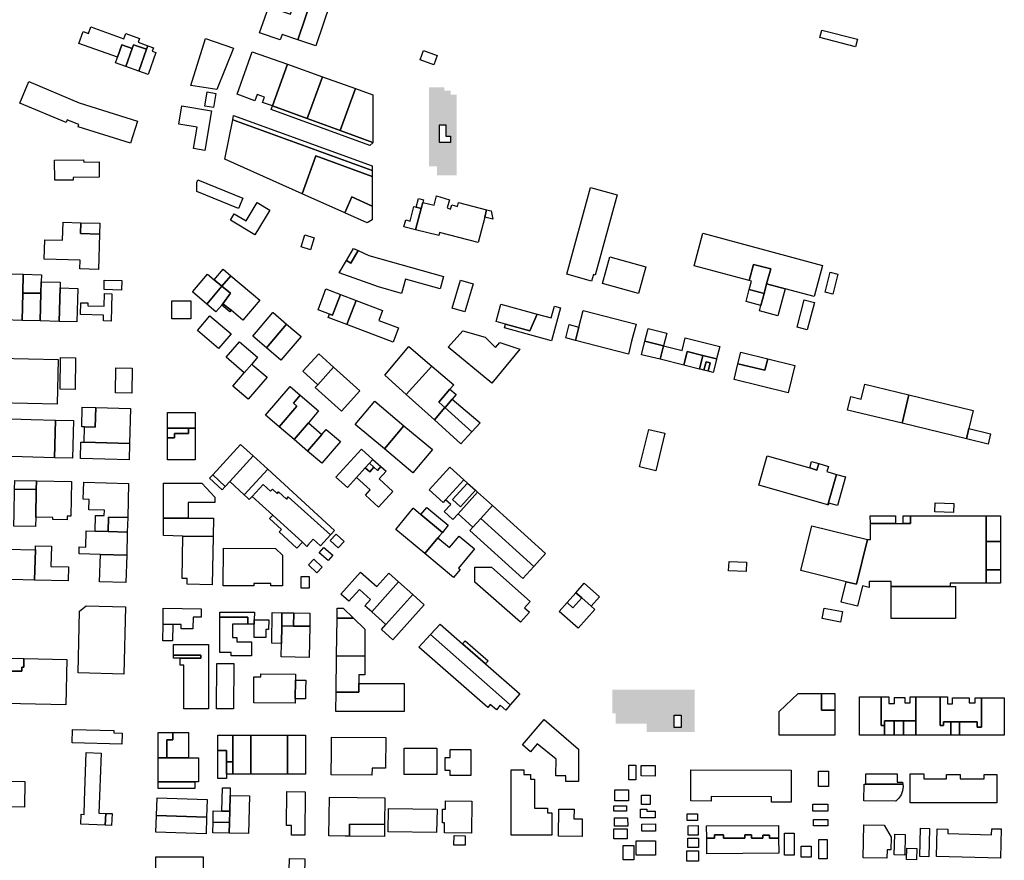
# Model space of a CAD drawing. Extents: x 486471 to 494381, y 5455958 to 5462243.
# Drawn here: x 492567 to 493369, y 5456962 to 5457647 of the extents above; entities that cross this region are included whole.
import ezdxf

# ---------------------------------------------------------------- set-up
doc = ezdxf.new("R2010")
doc.units = 0
doc.header["$MEASUREMENT"] = 0
doc.layers.add('BuildingFootprints', color=10, linetype='Continuous')

msp = doc.modelspace()

# ---------------------------------------------------------------- hatches: boundary and pattern name
at = {"layer": 'BuildingFootprints'}
h = msp.add_hatch(color=7, dxfattribs=at)
h.paths.add_polyline_path([(492900.26, 5457527.33), (492900.26, 5457591.89), (492912.78, 5457591.89), (492912.78, 5457589), (492917.92, 5457589), (492917.92, 5457585.79), (492922.74, 5457585.79), (492922.74, 5457520), (492906.68, 5457520), (492906.68, 5457527.33)], flags=0)
h.paths.add_polyline_path([(492908.68, 5457561.26), (492908.68, 5457546.81), (492917.88, 5457546.81), (492917.88, 5457552.06), (492913.94, 5457552.06), (492913.94, 5457561.26)], flags=0)
h = msp.add_hatch(color=7, dxfattribs=at)
h.paths.add_polyline_path([(493049.48, 5457082.07), (493049.48, 5457101.22), (493116.72, 5457101.22), (493116.72, 5457066.94), (493077.45, 5457066.94), (493077.45, 5457073.62), (493052.15, 5457073.62), (493052.15, 5457082.07)], flags=0)
h.paths.add_polyline_path([(493099.81, 5457080.62), (493099.81, 5457070.5), (493105.66, 5457070.5), (493105.66, 5457080.62)], flags=0)

# ---------------------------------------------------------------- linework, layer by layer
at = {"layer": 'BuildingFootprints', "color": 7}
for points in [[(492805.05, 5457665.25, 0), (492793.38, 5457630.56, 0), (492780.55, 5457634.87, 0), (492779.05, 5457630.41, 0), (492762.25, 5457636.05, 0), (492773.84, 5457669.22, 0), (492786.25, 5457669.22, 0), (492781, 5457653.63, 0), (492787.5, 5457651.44, 0), (492793.49, 5457669.22, 0), (492806.38, 5457669.22, 0)], [(492810.09, 5457663.13, 0), (492819.72, 5457659.92, 0), (492808.17, 5457625.59, 0), (492793.38, 5457630.56, 0), (492805.05, 5457665.25, 0)], [(492671.27, 5457625.66, 0), (492670.24, 5457622.75, 0), (492659.66, 5457626.5, 0), (492658.58, 5457623.46, 0), (492650.07, 5457626.48, 0), (492646.45, 5457616.26, 0), (492615.16, 5457627.37, 0), (492618.67, 5457637.26, 0), (492623, 5457635.72, 0), (492624.86, 5457640.93, 0), (492651.81, 5457631.35, 0), (492653.3, 5457635.54, 0), (492664.56, 5457631.54, 0), (492663.46, 5457628.44, 0)], [(493220.23, 5457638.43, 0), (493249.17, 5457630.9, 0), (493247.59, 5457624.83, 0), (493218.64, 5457632.36, 0)], [(492718.33, 5457631.67, 0), (492741.11, 5457623.66, 0), (492727.31, 5457589.96, 0), (492706.13, 5457593.17, 0)], [(492658.58, 5457623.46, 0), (492653.37, 5457608.76, 0), (492644.86, 5457611.78, 0), (492646.19, 5457615.54, 0), (492646.45, 5457616.26, 0), (492650.07, 5457626.48, 0)], [(492670.24, 5457622.75, 0), (492663.94, 5457605, 0), (492653.37, 5457608.76, 0), (492658.58, 5457623.46, 0), (492659.66, 5457626.5, 0)], [(492677.78, 5457620.26, 0), (492671.42, 5457602.35, 0), (492663.94, 5457605, 0), (492670.24, 5457622.75, 0), (492671.27, 5457625.66, 0), (492675.85, 5457624.03, 0), (492674.88, 5457621.29, 0)], [(492784.98, 5457610.52, 0), (492772.68, 5457576.62, 0), (492764.59, 5457579.55, 0), (492766.16, 5457583.87, 0), (492760.21, 5457586.03, 0), (492758.35, 5457580.89, 0), (492743.93, 5457586.11, 0), (492756.19, 5457620.77, 0)], [(492895.74, 5457621.67, 0), (492906.9, 5457617.71, 0), (492904.23, 5457610.17, 0), (492893.06, 5457614.13, 0)], [(492813.48, 5457600.36, 0), (492801.13, 5457566.3, 0), (492772.68, 5457576.62, 0), (492784.98, 5457610.52, 0)], [(492615.31, 5457579.24, 0), (492662.8, 5457564.31, 0), (492657.15, 5457546.34, 0), (492614.58, 5457559.72, 0), (492615.15, 5457561.55, 0), (492608.85, 5457563.91, 0), (492605.59, 5457565.28, 0), (492604.67, 5457563.1, 0), (492566.89, 5457579.02, 0), (492574.27, 5457596.53, 0)], [(492840.34, 5457590.79, 0), (492827.94, 5457556.58, 0), (492801.13, 5457566.3, 0), (492813.48, 5457600.36, 0)], [(492717.68, 5457576.49, 0), (492719.6, 5457588.04, 0), (492726.6, 5457586.87, 0), (492724.68, 5457575.33, 0)], [(492854.38, 5457585.79, 0), (492854.38, 5457546.99, 0), (492827.94, 5457556.58, 0), (492840.34, 5457590.79, 0)], [(492699.07, 5457576.81, 0), (492723.14, 5457572.64, 0), (492717.55, 5457540.39, 0), (492708.5, 5457541.96, 0), (492711.5, 5457559.29, 0), (492696.48, 5457561.89, 0)], [(492801.13, 5457566.3, 0), (492827.94, 5457556.58, 0), (492854.38, 5457546.99, 0), (492854.38, 5457546.64, 0), (492852.13, 5457544.4, 0), (492771.59, 5457573.6, 0), (492772.68, 5457576.62, 0)], [(492740.43, 5457565.39, 0), (492854.06, 5457524.07, 0), (492854.06, 5457519.22, 0), (492808.08, 5457535.93, 0), (492796.89, 5457505.14, 0), (492734.05, 5457533.16, 0)], [(492854.06, 5457527.72, 0), (492854.06, 5457524.07, 0), (492740.43, 5457565.39, 0), (492741.11, 5457568.79, 0)], [(492908.68, 5457546.81, 0), (492908.68, 5457561.26, 0), (492913.94, 5457561.26, 0), (492913.94, 5457552.06, 0), (492917.88, 5457552.06, 0), (492917.88, 5457546.81, 0)], [(492595.3, 5457532.36, 0), (492618.98, 5457532.62, 0), (492619, 5457530.85, 0), (492631.58, 5457530.99, 0), (492631.71, 5457518.51, 0), (492610.36, 5457518.28, 0), (492610.39, 5457516.23, 0), (492595.47, 5457516.07, 0)], [(492854.06, 5457519.22, 0), (492854.06, 5457495.13, 0), (492837.48, 5457502.53, 0), (492831.72, 5457489.6, 0), (492796.89, 5457505.14, 0), (492808.08, 5457535.93, 0)], [(492748.49, 5457501.4, 0), (492745.03, 5457493, 0), (492711.13, 5457506.98, 0), (492711.04, 5457514.36, 0), (492711.91, 5457516.48, 0)], [(493031.82, 5457510.27, 0), (493053.46, 5457504.35, 0), (493035.57, 5457438.94, 0), (493034.15, 5457439.33, 0), (493032.71, 5457434.06, 0), (493012.49, 5457439.58, 0)], [(492854.06, 5457483.75, 0), (492849.89, 5457481.51, 0), (492831.72, 5457489.6, 0), (492837.48, 5457502.53, 0), (492854.06, 5457495.13, 0)], [(492917.03, 5457500.13, 0), (492914.99, 5457493.55, 0), (492917.75, 5457492.69, 0), (492918.84, 5457496.19, 0), (492923.53, 5457494.73, 0), (492924.33, 5457497.87, 0), (492947.11, 5457492.09, 0), (492945.59, 5457486.08, 0), (492940.38, 5457465.54, 0), (492908.81, 5457473.54, 0), (492908.17, 5457470.99, 0), (492889.2, 5457475.8, 0), (492893.85, 5457493.01, 0), (492895.13, 5457498.08, 0), (492904.45, 5457495.71, 0), (492906.41, 5457503.43, 0)], [(492895.13, 5457498.08, 0), (492893.85, 5457493.01, 0), (492889.83, 5457494.1, 0), (492891.62, 5457501.17, 0), (492895.65, 5457500.15, 0)], [(492770.63, 5457491.77, 0), (492758.43, 5457471.56, 0), (492738.53, 5457483.57, 0), (492741.69, 5457488.81, 0), (492751.29, 5457483.03, 0), (492760.32, 5457497.99, 0)], [(492893.85, 5457493.01, 0), (492889.2, 5457475.8, 0), (492879.87, 5457478.17, 0), (492881.29, 5457483.76, 0), (492884.81, 5457482.88, 0), (492887.79, 5457494.61, 0), (492889.83, 5457494.1, 0)], [(492950.81, 5457491.15, 0), (492952.24, 5457484.39, 0), (492945.59, 5457486.08, 0), (492947.11, 5457492.09, 0)], [(492631.79, 5457472.17, 0), (492630.94, 5457443.55, 0), (492615.92, 5457443.99, 0), (492616.14, 5457451.1, 0), (492586.92, 5457451.97, 0), (492587.39, 5457467.67, 0), (492601.77, 5457467.24, 0), (492602.22, 5457482, 0), (492616.56, 5457481.57, 0), (492616.28, 5457472.63, 0)], [(492632.05, 5457481.11, 0), (492631.79, 5457472.17, 0), (492616.28, 5457472.63, 0), (492616.56, 5457481.57, 0)], [(492799.16, 5457471.66, 0), (492806.73, 5457469.23, 0), (492803.62, 5457459.55, 0), (492796.06, 5457461.98, 0)], [(493123.3, 5457472.95, 0), (493220.79, 5457446.75, 0), (493213.97, 5457421.36, 0), (493190.33, 5457427.72, 0), (493175.24, 5457431.77, 0), (493178.5, 5457443.88, 0), (493164.61, 5457447.61, 0), (493161.05, 5457434.35, 0), (493116.16, 5457446.41, 0)], [(492842.62, 5457458.82, 0), (492836.7, 5457448.63, 0), (492832.94, 5457450.81, 0), (492838.66, 5457460.65, 0)], [(492851.17, 5457454.87, 0), (492912.14, 5457437.86, 0), (492909.32, 5457427.75, 0), (492881.16, 5457435.59, 0), (492877.92, 5457424.01, 0), (492859.12, 5457429.26, 0), (492827.1, 5457440.75, 0), (492832.94, 5457450.81, 0), (492836.7, 5457448.63, 0), (492842.62, 5457458.82, 0)], [(493047.62, 5457453.67, 0), (493076.72, 5457445.66, 0), (493070.76, 5457423.97, 0), (493041.65, 5457431.98, 0)], [(492738.92, 5457438.37, 0), (492731.62, 5457429.79, 0), (492725.32, 5457435.01, 0), (492732.69, 5457443.68, 0)], [(493178.5, 5457443.88, 0), (493175.24, 5457431.77, 0), (493173.15, 5457423.97, 0), (493161.04, 5457427.22, 0), (493162.83, 5457433.88, 0), (493161.05, 5457434.35, 0), (493164.61, 5457447.61, 0)], [(492569.79, 5457439.61, 0), (492569.38, 5457424.04, 0), (492568.8, 5457401.96, 0), (492553.92, 5457402.35, 0), (492554.74, 5457433.93, 0), (492554.91, 5457440, 0)], [(492584.22, 5457424.04, 0), (492569.38, 5457424.04, 0), (492569.79, 5457439.61, 0), (492584.61, 5457439.22, 0), (492584.46, 5457433.53, 0)], [(492731.62, 5457429.79, 0), (492719.25, 5457415.26, 0), (492707.57, 5457425.21, 0), (492707.83, 5457425.51, 0), (492719.87, 5457439.65, 0), (492725.32, 5457435.01, 0)], [(492762.37, 5457418.43, 0), (492748.65, 5457402.31, 0), (492739.18, 5457410.37, 0), (492732.21, 5457415.54, 0), (492738.53, 5457424.05, 0), (492731.62, 5457429.79, 0), (492738.92, 5457438.37, 0)], [(493227.07, 5457441.32, 0), (493233.28, 5457439.77, 0), (493229.17, 5457423.32, 0), (493222.96, 5457424.87, 0)], [(492599.8, 5457428.4, 0), (492599.08, 5457401.16, 0), (492583.63, 5457401.57, 0), (492584.22, 5457424.04, 0), (492584.46, 5457433.53, 0), (492599.92, 5457433.13, 0)], [(492614.18, 5457428.02, 0), (492613.47, 5457400.79, 0), (492599.08, 5457401.16, 0), (492599.8, 5457428.4, 0)], [(492635.6, 5457427.07, 0), (492635.81, 5457434.74, 0), (492650.1, 5457434.38, 0), (492649.9, 5457426.69, 0)], [(492732.21, 5457415.54, 0), (492731.42, 5457414.47, 0), (492726.7, 5457408.92, 0), (492719.25, 5457415.26, 0), (492731.62, 5457429.79, 0), (492738.53, 5457424.05, 0)], [(492828.14, 5457423.11, 0), (492821.66, 5457406.18, 0), (492819.28, 5457407.09, 0), (492809.85, 5457410.7, 0), (492816.33, 5457427.64, 0)], [(492919.19, 5457411.88, 0), (492925.93, 5457434.65, 0), (492936.13, 5457431.65, 0), (492929.39, 5457408.86, 0)], [(493190.33, 5457427.72, 0), (493184.41, 5457405.69, 0), (493169.33, 5457409.74, 0), (493170.51, 5457414.16, 0), (493173.15, 5457423.97, 0), (493175.24, 5457431.77, 0)], [(492584.22, 5457424.04, 0), (492583.63, 5457401.57, 0), (492568.8, 5457401.96, 0), (492569.38, 5457424.04, 0)], [(492616.46, 5457406.66, 0), (492616.71, 5457416.31, 0), (492622.51, 5457416.16, 0), (492622.45, 5457413.97, 0), (492635.6, 5457413.62, 0), (492635.87, 5457423.87, 0), (492641.9, 5457423.71, 0), (492641.32, 5457401.37, 0), (492635.1, 5457401.54, 0), (492635.22, 5457406.17, 0)], [(492840.89, 5457418.23, 0), (492833.37, 5457398.59, 0), (492818.24, 5457404.38, 0), (492819.28, 5457407.09, 0), (492821.66, 5457406.18, 0), (492828.14, 5457423.11, 0)], [(493173.15, 5457423.97, 0), (493170.51, 5457414.16, 0), (493158.41, 5457417.41, 0), (493161.04, 5457427.22, 0)], [(492690.73, 5457403.21, 0), (492690.73, 5457417.97, 0), (492706.13, 5457417.97, 0), (492706.13, 5457403.21, 0)], [(492739.18, 5457410.37, 0), (492737.94, 5457408.92, 0), (492731.42, 5457414.47, 0), (492732.21, 5457415.54, 0)], [(492875.38, 5457395.83, 0), (492870.92, 5457384.22, 0), (492833.37, 5457398.59, 0), (492840.89, 5457418.23, 0), (492862.35, 5457410.02, 0), (492859.28, 5457402, 0)], [(492988.34, 5457407.15, 0), (492982.32, 5457393.57, 0), (492962.67, 5457398.98, 0), (492954.92, 5457401.12, 0), (492958.82, 5457415.28, 0)], [(493007.36, 5457412.33, 0), (492999.95, 5457385.43, 0), (492961.83, 5457395.93, 0), (492962.67, 5457398.98, 0), (492982.32, 5457393.57, 0), (492988.34, 5457407.15, 0), (492999.76, 5457404, 0), (493002.42, 5457413.69, 0)], [(493200.06, 5457396.55, 0), (493205.88, 5457418.75, 0), (493214.16, 5457416.57, 0), (493208.34, 5457394.38, 0)], [(492721.77, 5457405.61, 0), (492738.98, 5457390.96, 0), (492728.9, 5457379.12, 0), (492711.68, 5457393.76, 0)], [(492784.3, 5457398.88, 0), (492767.94, 5457379.66, 0), (492756.77, 5457389.16, 0), (492773.14, 5457408.39, 0), (492773.23, 5457408.31, 0)], [(493065.29, 5457384.95, 0), (493062.6, 5457374.54, 0), (493019.44, 5457385.69, 0), (493022.24, 5457396.53, 0), (493025.76, 5457410.1, 0), (493068.91, 5457398.93, 0)], [(492796.04, 5457388.89, 0), (492779.68, 5457369.66, 0), (492767.94, 5457379.66, 0), (492784.3, 5457398.88, 0)], [(493022.24, 5457396.53, 0), (493019.44, 5457385.69, 0), (493011.71, 5457387.69, 0), (493014.52, 5457398.53, 0)], [(493093.89, 5457391.68, 0), (493091.33, 5457381.32, 0), (493076.09, 5457385.09, 0), (493078.65, 5457395.46, 0)], [(492915.96, 5457380.3, 0), (492927.68, 5457393.54, 0), (492945.86, 5457388.3, 0), (492954.49, 5457379.99, 0), (492957.88, 5457384, 0), (492974.15, 5457378.55, 0), (492951.41, 5457351.01, 0)], [(493137.04, 5457380.8, 0), (493134.51, 5457370.59, 0), (493123.27, 5457373.37, 0), (493110.49, 5457376.54, 0), (493107.77, 5457365.55, 0), (493088.6, 5457370.29, 0), (493091.33, 5457381.32, 0), (493106.31, 5457377.61, 0), (493108.82, 5457387.78, 0)], [(492760.57, 5457371.97, 0), (492755.81, 5457366.41, 0), (492749.77, 5457359.36, 0), (492735.08, 5457371.94, 0), (492745.89, 5457384.55, 0)], [(492902.41, 5457364.82, 0), (492881.54, 5457341.77, 0), (492864.19, 5457357.49, 0), (492883.91, 5457380.61, 0)], [(493091.33, 5457381.32, 0), (493088.6, 5457370.29, 0), (493073.36, 5457374.07, 0), (493076.09, 5457385.09, 0)], [(492549.59, 5457371.33, 0), (492598.21, 5457370.23, 0), (492597.38, 5457333.79, 0), (492548.76, 5457334.9, 0)], [(492612.37, 5457371.46, 0), (492611.93, 5457345.69, 0), (492599.74, 5457345.9, 0), (492600.19, 5457371.67, 0)], [(492822.56, 5457364, 0), (492809.59, 5457349.62, 0), (492797.51, 5457360.53, 0), (492810.49, 5457374.9, 0)], [(493123.27, 5457373.37, 0), (493120.55, 5457362.39, 0), (493107.77, 5457365.55, 0), (493110.49, 5457376.54, 0)], [(493134.51, 5457370.59, 0), (493134.38, 5457370.04, 0), (493131.71, 5457359.51, 0), (493127.56, 5457360.59, 0), (493129.33, 5457367.45, 0), (493125.97, 5457368.32, 0), (493124.19, 5457361.46, 0), (493122.04, 5457362.02, 0), (493120.55, 5457362.39, 0), (493123.27, 5457373.37, 0)], [(493176.09, 5457370.81, 0), (493173.78, 5457361.35, 0), (493151.87, 5457366.69, 0), (493154.18, 5457376.15, 0), (493154.23, 5457376.14, 0)], [(492645.17, 5457363.34, 0), (492658.53, 5457363.1, 0), (492658.17, 5457342.69, 0), (492644.81, 5457342.93, 0)], [(492768.34, 5457355.67, 0), (492753.05, 5457337.82, 0), (492740.52, 5457348.57, 0), (492749.77, 5457359.36, 0), (492755.81, 5457366.41, 0), (492756.86, 5457365.51, 0)], [(492843.93, 5457344.69, 0), (492828.84, 5457327.98, 0), (492807.46, 5457347.27, 0), (492809.59, 5457349.62, 0), (492822.56, 5457364, 0)], [(492913.22, 5457331, 0), (492904.6, 5457320.9, 0), (492881.54, 5457341.77, 0), (492902.41, 5457364.82, 0), (492920.35, 5457349.5, 0), (492917.33, 5457345.96, 0), (492908.33, 5457335.43, 0)], [(493129.33, 5457367.45, 0), (493127.56, 5457360.59, 0), (493124.19, 5457361.46, 0), (493125.97, 5457368.32, 0)], [(493198.29, 5457365.4, 0), (493192.87, 5457343.13, 0), (493148.75, 5457353.89, 0), (493151.87, 5457366.69, 0), (493173.78, 5457361.35, 0), (493176.09, 5457370.81, 0)], [(492792.51, 5457332.25, 0), (492778.11, 5457315.38, 0), (492767.09, 5457324.79, 0), (492787.04, 5457348.13, 0), (492795.33, 5457341.04, 0), (492789.8, 5457334.57, 0)], [(493291.16, 5457341.35, 0), (493285.57, 5457318.22, 0), (493241.13, 5457328.94, 0), (493243.8, 5457340, 0), (493252.22, 5457337.97, 0), (493255.13, 5457350.04, 0)], [(492802.07, 5457318.59, 0), (492790.39, 5457304.89, 0), (492778.11, 5457315.38, 0), (492792.51, 5457332.25, 0), (492789.8, 5457334.57, 0), (492795.33, 5457341.04, 0), (492810.32, 5457328.25, 0)], [(492913.31, 5457331.1, 0), (492913.22, 5457331, 0), (492908.33, 5457335.43, 0), (492917.33, 5457345.96, 0), (492922.34, 5457341.68, 0), (492919.17, 5457337.96, 0)], [(493339.98, 5457313.96, 0), (493338.12, 5457305.56, 0), (493285.57, 5457318.22, 0), (493291.16, 5457341.35, 0), (493343.49, 5457328.75, 0), (493339.93, 5457313.97, 0)], [(492628.92, 5457330.97, 0), (492628.47, 5457315.05, 0), (492619.71, 5457315.3, 0), (492617.4, 5457315.36, 0), (492617.84, 5457331.27, 0)], [(492879.87, 5457316.22, 0), (492863.91, 5457297.28, 0), (492840.16, 5457317.29, 0), (492856.11, 5457336.23, 0)], [(492941.78, 5457318.67, 0), (492935.04, 5457311.24, 0), (492913.22, 5457331, 0), (492913.31, 5457331.1, 0), (492919.17, 5457337.96, 0)], [(492657.1, 5457330.18, 0), (492656.31, 5457301.76, 0), (492619.36, 5457302.8, 0), (492619.71, 5457315.3, 0), (492628.47, 5457315.05, 0), (492628.92, 5457330.97, 0)], [(492709.91, 5457314.15, 0), (492704.39, 5457314.15, 0), (492687.19, 5457314.15, 0), (492687.19, 5457326.98, 0), (492709.91, 5457326.98, 0)], [(492935.04, 5457311.24, 0), (492926.14, 5457301.39, 0), (492904.6, 5457320.9, 0), (492913.22, 5457331, 0)], [(492552.16, 5457322, 0), (492576.13, 5457321.33, 0), (492576.13, 5457321.41, 0), (492595.97, 5457320.85, 0), (492595.12, 5457290.21, 0), (492551.31, 5457291.44, 0)], [(492610.73, 5457320.44, 0), (492609.88, 5457289.8, 0), (492595.12, 5457290.21, 0), (492595.97, 5457320.85, 0)], [(492813.05, 5457309.21, 0), (492801.36, 5457295.51, 0), (492790.39, 5457304.89, 0), (492802.07, 5457318.59, 0)], [(492903.01, 5457296.73, 0), (492887.06, 5457277.8, 0), (492863.91, 5457297.28, 0), (492879.87, 5457316.22, 0)], [(492709.91, 5457314.15, 0), (492709.91, 5457288.54, 0), (492687.19, 5457288.54, 0), (492687.19, 5457306.44, 0), (492692.89, 5457306.44, 0), (492692.89, 5457310.01, 0), (492704.39, 5457310.01, 0), (492704.39, 5457314.15, 0)], [(492704.39, 5457314.15, 0), (492704.39, 5457310.01, 0), (492692.89, 5457310.01, 0), (492692.89, 5457306.44, 0), (492687.19, 5457306.44, 0), (492687.19, 5457314.15, 0)], [(492828.1, 5457303.4, 0), (492812.93, 5457285.64, 0), (492801.36, 5457295.51, 0), (492813.05, 5457309.21, 0), (492816.53, 5457313.28, 0)], [(493079.26, 5457313.28, 0), (493092.37, 5457310.06, 0), (493084.89, 5457279.62, 0), (493071.78, 5457282.84, 0)], [(493357.63, 5457309.7, 0), (493355.61, 5457301.34, 0), (493338.12, 5457305.56, 0), (493339.98, 5457313.96, 0)], [(492656.31, 5457301.76, 0), (492655.93, 5457288.37, 0), (492616.43, 5457289.48, 0), (492616.81, 5457302.87, 0), (492619.36, 5457302.8, 0)], [(492737.93, 5457270.77, 0), (492734.31, 5457266.84, 0), (492724.08, 5457276.24, 0), (492746.84, 5457301.02, 0), (492757.07, 5457291.62, 0)], [(492768.93, 5457280.74, 0), (492749.78, 5457259.88, 0), (492737.93, 5457270.77, 0), (492757.07, 5457291.62, 0)], [(492854.52, 5457288.84, 0), (492851.77, 5457285.79, 0), (492848.35, 5457282.02, 0), (492841.14, 5457274.01, 0), (492833.81, 5457265.89, 0), (492824.47, 5457274.32, 0), (492845.18, 5457297.27, 0)], [(493210.34, 5457281.8, 0), (493216.18, 5457280.13, 0), (493217.69, 5457285.4, 0), (493225.6, 5457283.13, 0), (493224.37, 5457278.84, 0), (493232.19, 5457276.6, 0), (493225.07, 5457251.67, 0), (493168.9, 5457267.72, 0), (493175.75, 5457291.68, 0)], [(492855.4, 5457282.51, 0), (492852, 5457278.73, 0), (492848.35, 5457282.02, 0), (492851.77, 5457285.79, 0)], [(492861.09, 5457282.93, 0), (492858.33, 5457279.87, 0), (492855.4, 5457282.51, 0), (492851.77, 5457285.79, 0), (492854.52, 5457288.84, 0)], [(493217.69, 5457285.4, 0), (493216.18, 5457280.13, 0), (493210.34, 5457281.8, 0), (493211.84, 5457287.06, 0)], [(492734.31, 5457266.84, 0), (492731.71, 5457264, 0), (492721.48, 5457273.4, 0), (492724.08, 5457276.24, 0)], [(492768.93, 5457280.74, 0), (492823.22, 5457230.89, 0), (492820.59, 5457228.02, 0), (492819.97, 5457227.36, 0), (492785.56, 5457258.19, 0), (492784.05, 5457256.54, 0), (492777.7, 5457262.38, 0), (492776.48, 5457261.06, 0), (492772.71, 5457264.52, 0), (492771.13, 5457262.81, 0), (492765.1, 5457268.34, 0), (492756.19, 5457258.63, 0), (492753.88, 5457256.11, 0), (492752.75, 5457257.15, 0), (492749.78, 5457259.88, 0)], [(492861.09, 5457282.93, 0), (492865.23, 5457279.19, 0), (492859.56, 5457272.91, 0), (492870.8, 5457262.77, 0), (492859.16, 5457249.87, 0), (492848.43, 5457259.57, 0), (492852.34, 5457263.9, 0), (492841.14, 5457274.01, 0), (492848.35, 5457282.02, 0), (492852, 5457278.73, 0), (492855.4, 5457282.51, 0), (492858.33, 5457279.87, 0)], [(492913.72, 5457255.88, 0), (492911.75, 5457253.7, 0), (492900.44, 5457263.94, 0), (492917.27, 5457282.51, 0), (492928.57, 5457272.27, 0)], [(493239.47, 5457274.52, 0), (493232.83, 5457251.26, 0), (493225.9, 5457253.24, 0), (493225.42, 5457251.56, 0), (493225.07, 5457251.67, 0), (493232.19, 5457276.6, 0)], [(492580.54, 5457271.34, 0), (492580.4, 5457264.22, 0), (492562.78, 5457264.57, 0), (492562.92, 5457271.69, 0)], [(492609.18, 5457270.77, 0), (492608.62, 5457242.48, 0), (492605.68, 5457242.53, 0), (492605.62, 5457239.66, 0), (492593.95, 5457239.89, 0), (492593.99, 5457241.56, 0), (492579.95, 5457241.83, 0), (492580.4, 5457264.22, 0), (492580.54, 5457271.34, 0)], [(492655.58, 5457269.23, 0), (492654.85, 5457241.39, 0), (492639.14, 5457241.8, 0), (492638.84, 5457230.08, 0), (492628.25, 5457230.36, 0), (492628.59, 5457243.25, 0), (492635.81, 5457243.06, 0), (492635.93, 5457247.35, 0), (492623.23, 5457247.68, 0), (492623.47, 5457256.24, 0), (492618.67, 5457256.37, 0), (492619.03, 5457270.19, 0)], [(492704.16, 5457240.86, 0), (492683.95, 5457240.86, 0), (492683.95, 5457269.32, 0), (492715.14, 5457269.32, 0), (492725.88, 5457258.09, 0), (492725.88, 5457253.6, 0), (492704.16, 5457253.6, 0)], [(492765.1, 5457268.34, 0), (492771.13, 5457262.81, 0), (492772.71, 5457264.52, 0), (492776.48, 5457261.06, 0), (492777.7, 5457262.38, 0), (492784.05, 5457256.54, 0), (492785.56, 5457258.19, 0), (492819.97, 5457227.36, 0), (492811.76, 5457218.41, 0), (492805.97, 5457223.72, 0), (492801.65, 5457219.01, 0), (492800.69, 5457217.96, 0), (492797.09, 5457221.27, 0), (492772.92, 5457243.26, 0), (492756.19, 5457258.63, 0)], [(492919.43, 5457256.13, 0), (492925.93, 5457250.24, 0), (492938.08, 5457263.65, 0), (492939.81, 5457262.08, 0), (492923.99, 5457244.61, 0), (492919.72, 5457239.91, 0), (492912.65, 5457246.32, 0), (492917.89, 5457252.11, 0), (492913.72, 5457255.88, 0), (492928.57, 5457272.27, 0), (492931.58, 5457269.54, 0)], [(492938.08, 5457263.65, 0), (492925.93, 5457250.24, 0), (492919.43, 5457256.13, 0), (492931.58, 5457269.54, 0)], [(492579.95, 5457241.83, 0), (492579.8, 5457234.06, 0), (492562.18, 5457234.41, 0), (492562.4, 5457245.05, 0), (492562.78, 5457264.57, 0), (492580.4, 5457264.22, 0)], [(492951.82, 5457251.21, 0), (492942.32, 5457240.71, 0), (492935.99, 5457233.74, 0), (492923.99, 5457244.61, 0), (492939.81, 5457262.08, 0)], [(492995.02, 5457212.08, 0), (492985.51, 5457201.59, 0), (492942.32, 5457240.71, 0), (492951.82, 5457251.21, 0)], [(493312.49, 5457253.48, 0), (493327.72, 5457252.92, 0), (493327.45, 5457245.44, 0), (493312.22, 5457246, 0)], [(492797.09, 5457221.27, 0), (492792.7, 5457216.48, 0), (492778.17, 5457229.82, 0), (492780, 5457231.81, 0), (492770.46, 5457240.57, 0), (492772.92, 5457243.26, 0)], [(492907.51, 5457224.97, 0), (492896.8, 5457212.07, 0), (492873.1, 5457231.75, 0), (492887.45, 5457249.02, 0), (492887.51, 5457248.97, 0), (492893.55, 5457243.95, 0), (492911.15, 5457229.35, 0), (492908.9, 5457226.65, 0)], [(492915.94, 5457235.13, 0), (492911.15, 5457229.35, 0), (492893.55, 5457243.95, 0), (492898.35, 5457249.73, 0)], [(492654.85, 5457241.39, 0), (492654.54, 5457229.67, 0), (492638.84, 5457230.08, 0), (492639.14, 5457241.8, 0)], [(492724.64, 5457240.86, 0), (492724.36, 5457225.94, 0), (492699.81, 5457226.4, 0), (492683.95, 5457226.7, 0), (492683.95, 5457240.86, 0), (492704.16, 5457240.86, 0)], [(492985.51, 5457201.59, 0), (492976.64, 5457191.78, 0), (492933.44, 5457230.92, 0), (492935.99, 5457233.74, 0), (492942.32, 5457240.71, 0)], [(493353.89, 5457221.98, 0), (493353.89, 5457198.8, 0), (493353.89, 5457188.06, 0), (493324.69, 5457188.06, 0), (493324.69, 5457185.39, 0), (493276.59, 5457185.39, 0), (493276.59, 5457189.43, 0), (493258.78, 5457189.43, 0), (493258.78, 5457184.51, 0), (493253.33, 5457185.86, 0), (493249.23, 5457169.31, 0), (493235.98, 5457172.59, 0), (493240.09, 5457189.14, 0), (493248.38, 5457187.09, 0), (493257.41, 5457223.51, 0), (493259.71, 5457223.49, 0), (493259.69, 5457236.61, 0), (493280.16, 5457236.61, 0), (493286.4, 5457236.61, 0), (493292.47, 5457236.61, 0), (493292.47, 5457242.84, 0), (493353.89, 5457242.84, 0)], [(493280.16, 5457236.61, 0), (493259.69, 5457236.61, 0), (493259.67, 5457242.84, 0), (493280.16, 5457242.84, 0)], [(493292.47, 5457236.61, 0), (493286.4, 5457236.61, 0), (493286.4, 5457242.84, 0), (493292.47, 5457242.84, 0)], [(493365.67, 5457221.98, 0), (493353.89, 5457221.98, 0), (493353.89, 5457242.84, 0), (493365.67, 5457242.84, 0)], [(492628.25, 5457230.36, 0), (492638.84, 5457230.08, 0), (492654.54, 5457229.67, 0), (492654.06, 5457210.89, 0), (492632.59, 5457211.45, 0), (492615.3, 5457211.91, 0), (492615.45, 5457217.59, 0), (492620.65, 5457217.46, 0), (492620.98, 5457230.55, 0)], [(492819.72, 5457222.65, 0), (492824.57, 5457227.9, 0), (492831.05, 5457221.9, 0), (492826.21, 5457216.66, 0)], [(493257.41, 5457223.51, 0), (493248.38, 5457187.09, 0), (493240.09, 5457189.14, 0), (493203.12, 5457198.31, 0), (493212.14, 5457234.71, 0), (493257.31, 5457223.51, 0)], [(492724.36, 5457225.94, 0), (492723.63, 5457186.71, 0), (492703.16, 5457187.09, 0), (492703.25, 5457191.86, 0), (492699.17, 5457191.94, 0), (492699.81, 5457226.4, 0)], [(492924.68, 5457226.31, 0), (492937.23, 5457215.89, 0), (492924.32, 5457200.34, 0), (492925.61, 5457199.27, 0), (492920.14, 5457192.68, 0), (492896.8, 5457212.07, 0), (492907.51, 5457224.97, 0), (492917.01, 5457217.07, 0)], [(493365.67, 5457198.8, 0), (493353.89, 5457198.8, 0), (493353.89, 5457221.98, 0), (493365.67, 5457221.98, 0)], [(492579.64, 5457215.14, 0), (492579.02, 5457190.54, 0), (492559.84, 5457191.02, 0), (492559.93, 5457194.65, 0), (492555.12, 5457194.77, 0), (492555.64, 5457215.74, 0)], [(492606.67, 5457201.23, 0), (492606.38, 5457189.85, 0), (492579.02, 5457190.54, 0), (492579.64, 5457215.14, 0), (492579.72, 5457218.49, 0), (492592.77, 5457218.16, 0), (492592.35, 5457201.59, 0)], [(492654.06, 5457210.89, 0), (492653.46, 5457188.45, 0), (492631.99, 5457189, 0), (492632.59, 5457211.45, 0)], [(492732.86, 5457216.41, 0), (492775.3, 5457216.16, 0), (492780.79, 5457210.92, 0), (492780.79, 5457185.71, 0), (492771.3, 5457185.71, 0), (492771.3, 5457187.85, 0), (492757.53, 5457187.85, 0), (492757.53, 5457185.71, 0), (492732.68, 5457185.71, 0)], [(492810.74, 5457212.66, 0), (492814.54, 5457217.08, 0), (492821.78, 5457210.84, 0), (492817.98, 5457206.42, 0)], [(492802, 5457202.93, 0), (492806.33, 5457207.59, 0), (492813.32, 5457201.1, 0), (492808.99, 5457196.44, 0)], [(493144.61, 5457205.7, 0), (493158.92, 5457205.07, 0), (493158.59, 5457197.48, 0), (493144.28, 5457198.11, 0)], [(492844.56, 5457197.04, 0), (492857.75, 5457185.25, 0), (492867.53, 5457196.17, 0), (492875.47, 5457189.08, 0), (492853.63, 5457164.68, 0), (492848.04, 5457169.69, 0), (492852.61, 5457174.8, 0), (492843.51, 5457182.93, 0), (492834.91, 5457173.3, 0), (492828.47, 5457179.06, 0)], [(492951.09, 5457200.97, 0), (492982.65, 5457173.21, 0), (492978, 5457167.94, 0), (492981.99, 5457164.44, 0), (492974.71, 5457156.17, 0), (492937.47, 5457188.94, 0), (492937.46, 5457200.97, 0)], [(493365.67, 5457188.06, 0), (493353.89, 5457188.06, 0), (493353.89, 5457198.8, 0), (493365.67, 5457198.8, 0)], [(492796.01, 5457183.97, 0), (492796.01, 5457193.44, 0), (492802.75, 5457193.44, 0), (492802.75, 5457183.97, 0)], [(492886.95, 5457178.81, 0), (492865.12, 5457154.4, 0), (492853.63, 5457164.68, 0), (492875.47, 5457189.08, 0)], [(493039.01, 5457176.93, 0), (493032.25, 5457169.3, 0), (493024.68, 5457176.02, 0), (493019.89, 5457180.27, 0), (493026.66, 5457187.9, 0)], [(493024.68, 5457176.02, 0), (493017.48, 5457167.91, 0), (493012.69, 5457172.16, 0), (493019.89, 5457180.27, 0)], [(493329.14, 5457159.11, 0), (493276.59, 5457159.11, 0), (493276.59, 5457185.39, 0), (493324.69, 5457185.39, 0), (493329.14, 5457185.39, 0), (493329.14, 5457184.51, 0), (493329.14, 5457177.77, 0)], [(492896.31, 5457170.43, 0), (492870.82, 5457141.94, 0), (492861.47, 5457150.31, 0), (492865.12, 5457154.4, 0), (492886.95, 5457178.81, 0)], [(493032.25, 5457169.3, 0), (493035.25, 5457166.63, 0), (493021.62, 5457151.28, 0), (493006.26, 5457164.91, 0), (493012.69, 5457172.16, 0), (493017.48, 5457167.91, 0), (493024.68, 5457176.02, 0)], [(492653.11, 5457168.7, 0), (492651.77, 5457113.99, 0), (492614.4, 5457114.91, 0), (492615.62, 5457165.1, 0), (492620.92, 5457169.49, 0)], [(492714.67, 5457167.15, 0), (492714.56, 5457160.3, 0), (492708.14, 5457160.4, 0), (492707.99, 5457150.74, 0), (492698.43, 5457150.89, 0), (492698.48, 5457154.28, 0), (492691.6, 5457154.39, 0), (492683.65, 5457154.52, 0), (492683.86, 5457167.63, 0)], [(492758.04, 5457164.33, 0), (492757.96, 5457158.29, 0), (492757.91, 5457154.73, 0), (492752.64, 5457154.73, 0), (492752.64, 5457160.36, 0), (492729.79, 5457160.36, 0), (492729.79, 5457164.33, 0)], [(492780.49, 5457163.89, 0), (492780.32, 5457153.24, 0), (492780.1, 5457138.96, 0), (492772.1, 5457139.09, 0), (492772.48, 5457164.01, 0)], [(492790.02, 5457163.74, 0), (492789.84, 5457153.09, 0), (492780.32, 5457153.24, 0), (492780.49, 5457163.89, 0)], [(492803.22, 5457163.53, 0), (492803.06, 5457152.88, 0), (492789.84, 5457153.09, 0), (492790.02, 5457163.74, 0)], [(492830.22, 5457167.65, 0), (492838.85, 5457159.39, 0), (492825.32, 5457159.56, 0), (492825.42, 5457167.65, 0)], [(493222.15, 5457167.7, 0), (493236.98, 5457164.89, 0), (493235.38, 5457156.39, 0), (493220.54, 5457159.2, 0)], [(492740.09, 5457154.73, 0), (492740.09, 5457143.78, 0), (492743.82, 5457143.79, 0), (492743.82, 5457140.17, 0), (492755.65, 5457140.17, 0), (492755.65, 5457128.78, 0), (492739.02, 5457128.78, 0), (492739.02, 5457131.47, 0), (492729.8, 5457131.47, 0), (492729.79, 5457160.36, 0), (492752.64, 5457160.36, 0), (492752.64, 5457154.73, 0)], [(492769.71, 5457158.13, 0), (492769.6, 5457150.16, 0), (492767.43, 5457150.19, 0), (492767.34, 5457143.72, 0), (492757.75, 5457143.85, 0), (492757.91, 5457154.73, 0), (492757.96, 5457158.29, 0)], [(492847.95, 5457150.67, 0), (492847.95, 5457128.65, 0), (492824.91, 5457128.95, 0), (492825.32, 5457159.56, 0), (492838.85, 5457159.39, 0)], [(492691.6, 5457154.39, 0), (492691.39, 5457140.98, 0), (492683.44, 5457141.1, 0), (492683.65, 5457154.52, 0)], [(492789.84, 5457153.09, 0), (492803.06, 5457152.88, 0), (492802.66, 5457127.61, 0), (492779.92, 5457127.96, 0), (492780.1, 5457138.96, 0), (492780.32, 5457153.24, 0)], [(492974.23, 5457097.86, 0), (492966.34, 5457088.85, 0), (492901.47, 5457146.24, 0), (492909.24, 5457154.73, 0), (492927.6, 5457138.68, 0), (492946.3, 5457122.31, 0)], [(492901.47, 5457146.24, 0), (492966.34, 5457088.85, 0), (492962.7, 5457084.69, 0), (492958.3, 5457088.54, 0), (492955.1, 5457084.88, 0), (492950.17, 5457089.19, 0), (492948.13, 5457086.85, 0), (492892.02, 5457135.95, 0)], [(492948.49, 5457124.82, 0), (492946.3, 5457122.31, 0), (492927.6, 5457138.68, 0), (492929.79, 5457141.18, 0)], [(492720.56, 5457138.12, 0), (492720.56, 5457085.69, 0), (492700.61, 5457085.69, 0), (492700.61, 5457121.14, 0), (492697.57, 5457121.14, 0), (492697.57, 5457126.89, 0), (492714.38, 5457126.89, 0), (492714.38, 5457129.49, 0), (492692.13, 5457129.49, 0), (492692.13, 5457138.12, 0)], [(492558.17, 5457116.45, 0), (492568.66, 5457116.24, 0), (492568.73, 5457119.66, 0), (492570.14, 5457119.63, 0), (492570.28, 5457126.66, 0), (492605.24, 5457125.95, 0), (492604.5, 5457089, 0), (492530.32, 5457090.5, 0), (492531.07, 5457127.45, 0), (492558.37, 5457126.9, 0)], [(492570.28, 5457126.66, 0), (492570.14, 5457119.63, 0), (492568.73, 5457119.66, 0), (492568.66, 5457116.24, 0), (492558.17, 5457116.45, 0), (492558.37, 5457126.9, 0)], [(492697.57, 5457126.89, 0), (492692.13, 5457126.89, 0), (492692.13, 5457129.49, 0), (492714.38, 5457129.49, 0), (492714.38, 5457126.89, 0)], [(492727.54, 5457122.72, 0), (492741.37, 5457122.62, 0), (492741.12, 5457085.72, 0), (492727.29, 5457085.82, 0)], [(492843.13, 5457099.14, 0), (492824.52, 5457099.14, 0), (492824.91, 5457128.95, 0), (492847.95, 5457128.65, 0), (492847.95, 5457113.37, 0), (492843.13, 5457113.37, 0), (492843.13, 5457106.35, 0)], [(492791.52, 5457113.95, 0), (492791.48, 5457109.08, 0), (492791.14, 5457093.84, 0), (492791.11, 5457090.24, 0), (492757.46, 5457090.53, 0), (492757.64, 5457111.8, 0), (492763.29, 5457111.75, 0), (492763.32, 5457114.2, 0)], [(492799.73, 5457101.58, 0), (492799.66, 5457093.77, 0), (492791.14, 5457093.84, 0), (492791.48, 5457109.08, 0), (492799.79, 5457109.01, 0)], [(492880.08, 5457083.46, 0), (492824.32, 5457083.46, 0), (492824.52, 5457099.14, 0), (492843.13, 5457099.14, 0), (492843.13, 5457106.35, 0), (492880.08, 5457106.35, 0)], [(493219.77, 5457098.11, 0), (493219.77, 5457084.65, 0), (493230.73, 5457084.65, 0), (493230.73, 5457064.26, 0), (493185.3, 5457064.26, 0), (493185.3, 5457083.42, 0), (493200.89, 5457098.11, 0)], [(493230.73, 5457084.65, 0), (493219.77, 5457084.65, 0), (493219.77, 5457098.11, 0), (493230.73, 5457098.11, 0)], [(493268.46, 5457095.43, 0), (493268.46, 5457071.98, 0), (493271.23, 5457071.98, 0), (493271.23, 5457064.23, 0), (493250.76, 5457064.23, 0), (493250.77, 5457095.43, 0)], [(493296.62, 5457095.33, 0), (493296.62, 5457076.02, 0), (493286.7, 5457076.02, 0), (493279.17, 5457076.02, 0), (493271.23, 5457076.02, 0), (493271.23, 5457071.98, 0), (493268.46, 5457071.98, 0), (493268.46, 5457095.43, 0), (493274.82, 5457095.43, 0), (493274.82, 5457090.1, 0), (493279.27, 5457090.1, 0), (493279.27, 5457094.99, 0), (493287.73, 5457094.99, 0), (493287.73, 5457090.54, 0), (493292.19, 5457090.54, 0), (493292.19, 5457095.33, 0)], [(493316.44, 5457095.33, 0), (493316.44, 5457071.98, 0), (493319.22, 5457071.98, 0), (493319.22, 5457075.15, 0), (493325.16, 5457075.15, 0), (493325.16, 5457064.23, 0), (493296.62, 5457064.23, 0), (493296.62, 5457076.02, 0), (493296.62, 5457095.33, 0)], [(493350.14, 5457094.57, 0), (493350.14, 5457070.79, 0), (493346.58, 5457070.79, 0), (493346.58, 5457075.15, 0), (493332.29, 5457075.15, 0), (493325.16, 5457075.15, 0), (493319.22, 5457075.15, 0), (493319.22, 5457071.98, 0), (493316.44, 5457071.98, 0), (493316.44, 5457095.33, 0), (493322.47, 5457095.33, 0), (493322.47, 5457089.64, 0), (493326.5, 5457089.64, 0), (493326.5, 5457094.54, 0), (493340.29, 5457094.54, 0), (493340.29, 5457090.54, 0), (493345.18, 5457090.54, 0), (493345.18, 5457094.57, 0)], [(493368.78, 5457094.57, 0), (493368.78, 5457064.23, 0), (493332.29, 5457064.23, 0), (493332.29, 5457075.15, 0), (493346.58, 5457075.15, 0), (493346.58, 5457070.79, 0), (493350.14, 5457070.79, 0), (493350.14, 5457094.57, 0)], [(492976.3, 5457056.46, 0), (492994.16, 5457076.98, 0), (493021.94, 5457052.79, 0), (493021.89, 5457026.45, 0), (493011.63, 5457026.47, 0), (493011.64, 5457031.01, 0), (493003.66, 5457031.02, 0), (493003.68, 5457044.68, 0), (492988.46, 5457057.22, 0), (492982.99, 5457050.58, 0)], [(493099.81, 5457070.5, 0), (493099.81, 5457080.62, 0), (493105.66, 5457080.62, 0), (493105.66, 5457070.5, 0)], [(493279.17, 5457064.23, 0), (493271.23, 5457064.23, 0), (493271.23, 5457071.98, 0), (493271.23, 5457076.02, 0), (493279.17, 5457076.02, 0)], [(493286.7, 5457064.23, 0), (493279.17, 5457064.23, 0), (493279.17, 5457076.02, 0), (493286.7, 5457076.02, 0)], [(493296.62, 5457064.23, 0), (493286.7, 5457064.23, 0), (493286.7, 5457076.02, 0), (493296.62, 5457076.02, 0)], [(493332.29, 5457064.23, 0), (493325.16, 5457064.23, 0), (493325.16, 5457075.15, 0), (493332.29, 5457075.15, 0)], [(492643.52, 5457068.09, 0), (492643.47, 5457066.15, 0), (492650.39, 5457065.98, 0), (492650.17, 5457056.89, 0), (492609.74, 5457057.88, 0), (492610.01, 5457068.91, 0)], [(492686.67, 5457045.8, 0), (492679.57, 5457045.8, 0), (492679.57, 5457066.48, 0), (492691.68, 5457066.48, 0), (492691.68, 5457060.35, 0), (492686.67, 5457060.35, 0)], [(492704.32, 5457045.8, 0), (492686.67, 5457045.8, 0), (492686.67, 5457060.35, 0), (492691.68, 5457060.35, 0), (492691.68, 5457066.48, 0), (492704.32, 5457066.48, 0)], [(492740.51, 5457064.26, 0), (492740.51, 5457042.66, 0), (492735.33, 5457042.66, 0), (492735.33, 5457051.64, 0), (492728.31, 5457051.64, 0), (492728.31, 5457064.26, 0)], [(492755.02, 5457032.5, 0), (492740.51, 5457032.5, 0), (492740.51, 5457042.66, 0), (492740.51, 5457064.26, 0), (492755.02, 5457064.26, 0)], [(492785.11, 5457032.5, 0), (492755.02, 5457032.5, 0), (492755.02, 5457064.26, 0), (492785.11, 5457064.26, 0)], [(492799.58, 5457032.5, 0), (492785.11, 5457032.5, 0), (492785.11, 5457064.26, 0), (492799.58, 5457064.26, 0)], [(492865.06, 5457062.26, 0), (492864.8, 5457037.31, 0), (492853.82, 5457037.43, 0), (492853.76, 5457031.56, 0), (492820.63, 5457031.91, 0), (492820.82, 5457050.55, 0), (492820.95, 5457062.73, 0)], [(492735.33, 5457028.82, 0), (492728.31, 5457028.82, 0), (492728.31, 5457051.64, 0), (492735.33, 5457051.64, 0), (492735.33, 5457042.66, 0), (492735.33, 5457032.5, 0)], [(492880.08, 5457032.14, 0), (492880.08, 5457053.55, 0), (492906.66, 5457053.55, 0), (492906.66, 5457032.14, 0)], [(492934.35, 5457052.45, 0), (492934.35, 5457031.41, 0), (492917.36, 5457031.41, 0), (492917.36, 5457035.47, 0), (492913.31, 5457035.47, 0), (492913.31, 5457046.17, 0), (492917.36, 5457046.17, 0), (492917.36, 5457052.45, 0)], [(492636.93, 5457000.55, 0), (492636.6, 5456990.98, 0), (492616.74, 5456991.67, 0), (492617.02, 5456999.83, 0), (492619.26, 5456999.75, 0), (492619.64, 5457010.69, 0), (492621.02, 5457050.12, 0), (492633.12, 5457049.7, 0), (492631.41, 5457000.74, 0)], [(492709.47, 5457026.22, 0), (492679.57, 5457026.22, 0), (492679.57, 5457045.8, 0), (492686.67, 5457045.8, 0), (492704.32, 5457045.8, 0), (492712.47, 5457045.8, 0), (492712.47, 5457026.22, 0)], [(492740.51, 5457032.5, 0), (492735.33, 5457032.5, 0), (492735.33, 5457042.66, 0), (492740.51, 5457042.66, 0)], [(492967.19, 5457035.95, 0), (492977.44, 5457035.95, 0), (492977.44, 5457032.15, 0), (492982.77, 5457032.15, 0), (492982.77, 5457028.28, 0), (492986.18, 5457028.28, 0), (492986.18, 5457004.76, 0), (492996.81, 5457004.76, 0), (492996.81, 5457000.99, 0), (493000.23, 5457000.99, 0), (493000.23, 5456982.74, 0), (492967.16, 5456982.74, 0)], [(493068.77, 5457039.91, 0), (493068.71, 5457027.86, 0), (493063.01, 5457027.89, 0), (493063.07, 5457039.94, 0)], [(493084.47, 5457030.96, 0), (493073.12, 5457031.02, 0), (493073.16, 5457039.53, 0), (493084.52, 5457039.47, 0)], [(493113.56, 5457036, 0), (493195.19, 5457035.72, 0), (493195.1, 5457009.71, 0), (493179.19, 5457009.76, 0), (493179.2, 5457014.12, 0), (493129.98, 5457014.29, 0), (493129.97, 5457010.63, 0), (493113.47, 5457010.69, 0)], [(493217.5, 5457035.01, 0), (493225.63, 5457034.92, 0), (493225.49, 5457022.31, 0), (493217.37, 5457022.39, 0)], [(492544.12, 5457026.94, 0), (492571, 5457026.56, 0), (492570.7, 5457005.7, 0), (492543.82, 5457006.07, 0)], [(493286.13, 5457024.42, 0), (493256.11, 5457024.42, 0), (493256.11, 5457032.65, 0), (493281.5, 5457032.65, 0), (493281.5, 5457025.91, 0), (493285.95, 5457025.9, 0)], [(493303.32, 5457032.65, 0), (493303.32, 5457028.64, 0), (493321.58, 5457028.64, 0), (493321.58, 5457032.2, 0), (493332.71, 5457032.2, 0), (493332.71, 5457028.64, 0), (493352.31, 5457028.64, 0), (493352.31, 5457032.2, 0), (493362.56, 5457032.2, 0), (493362.56, 5457009.02, 0), (493292.19, 5457009.02, 0), (493292.19, 5457032.65, 0)], [(492709.47, 5457020.68, 0), (492679.57, 5457020.68, 0), (492679.57, 5457026.22, 0), (492709.47, 5457026.22, 0)], [(492738.22, 5457015.24, 0), (492737.9, 5457002.25, 0), (492731.5, 5457002.41, 0), (492731.97, 5457021.49, 0), (492738.37, 5457021.34, 0)], [(493051.7, 5457019.73, 0), (493062.71, 5457019.71, 0), (493062.7, 5457010.71, 0), (493051.68, 5457010.73, 0)], [(493254.57, 5457024.45, 0), (493256.11, 5457024.42, 0), (493286.13, 5457024.42, 0), (493286.36, 5457022.46, 0), (493285.95, 5457019.03, 0), (493284.77, 5457015.78, 0), (493282.88, 5457012.9, 0), (493280.36, 5457010.52, 0), (493280.16, 5457010.38, 0), (493254.33, 5457010.82, 0)], [(492719.54, 5457011.93, 0), (492719.08, 5456997.46, 0), (492678.28, 5456998.74, 0), (492678.73, 5457013.21, 0)], [(492753.95, 5457014.86, 0), (492753.2, 5456984.06, 0), (492737.47, 5456984.45, 0), (492737.68, 5456993.12, 0), (492737.9, 5457002.25, 0), (492738.22, 5457015.24, 0)], [(492788.26, 5456990.62, 0), (492784.09, 5456990.66, 0), (492784.33, 5457018.24, 0), (492799.51, 5457018.11, 0), (492799.2, 5456982.75, 0), (492788.19, 5456982.85, 0)], [(492864.31, 5457013.08, 0), (492864.05, 5456991.41, 0), (492835.53, 5456991.76, 0), (492835.41, 5456982.02, 0), (492832.04, 5456982.06, 0), (492832.04, 5456982.09, 0), (492818.78, 5456982.26, 0), (492819.16, 5457013.63, 0)], [(492912.95, 5456992.73, 0), (492911.11, 5456992.75, 0), (492911.27, 5457004.02, 0), (492913.6, 5457003.99, 0), (492913.69, 5457010.89, 0), (492935.25, 5457010.59, 0), (492934.89, 5456984.39, 0), (492912.84, 5456984.7, 0)], [(493073.19, 5457015.44, 0), (493080.49, 5457015.44, 0), (493080.49, 5457007.73, 0), (493073.19, 5457007.73, 0)], [(492737.9, 5457002.25, 0), (492737.68, 5456993.12, 0), (492724.35, 5456993.44, 0), (492724.58, 5457002.58, 0), (492731.5, 5457002.41, 0)], [(492867.16, 5457004.56, 0), (492906.78, 5457003.94, 0), (492906.47, 5456984.87, 0), (492866.86, 5456985.49, 0)], [(493018.33, 5457003.85, 0), (493018.27, 5456996.24, 0), (493025, 5456996.2, 0), (493024.9, 5456981.75, 0), (493005.78, 5456981.89, 0), (493005.93, 5457003.94, 0)], [(493050.81, 5457002.36, 0), (493050.81, 5457006.81, 0), (493061.06, 5457006.81, 0), (493061.06, 5457002.36, 0)], [(493072.4, 5457003.85, 0), (493077.65, 5457003.86, 0), (493077.65, 5457002.43, 0), (493084.43, 5457002.44, 0), (493084.45, 5456996.83, 0), (493072.41, 5456996.81, 0)], [(493212.92, 5457002.36, 0), (493212.92, 5457008.15, 0), (493224.94, 5457008.15, 0), (493224.94, 5457002.36, 0)], [(492642.08, 5457000.37, 0), (492641.75, 5456990.8, 0), (492636.6, 5456990.98, 0), (492636.93, 5457000.55, 0)], [(492719.08, 5456997.46, 0), (492718.66, 5456983.91, 0), (492677.86, 5456985.19, 0), (492678.28, 5456998.74, 0)], [(493062.03, 5456996.95, 0), (493062.05, 5456990.22, 0), (493051.4, 5456990.2, 0), (493051.39, 5456996.93, 0)], [(493110.49, 5456994.79, 0), (493110.49, 5457000.13, 0), (493118.95, 5457000.13, 0), (493118.95, 5456994.79, 0)], [(493213.37, 5456990.34, 0), (493213.37, 5456995.68, 0), (493224.94, 5456995.68, 0), (493224.94, 5456990.34, 0)], [(492737.68, 5456993.12, 0), (492737.47, 5456984.45, 0), (492724.14, 5456984.77, 0), (492724.35, 5456993.44, 0)], [(492864.05, 5456991.41, 0), (492863.92, 5456981.67, 0), (492835.41, 5456982.02, 0), (492835.53, 5456991.76, 0)], [(493061.58, 5456987.86, 0), (493061.58, 5456979.93, 0), (493050.67, 5456979.93, 0), (493050.67, 5456987.86, 0)], [(493073.47, 5456991.88, 0), (493084.71, 5456991.92, 0), (493084.72, 5456986.05, 0), (493073.49, 5456986.01, 0)], [(493119.49, 5456990.59, 0), (493119.53, 5456982.8, 0), (493111.42, 5456982.76, 0), (493111.38, 5456990.54, 0)], [(493184.91, 5456990.75, 0), (493184.98, 5456980.4, 0), (493177.59, 5456980.35, 0), (493177.57, 5456982.89, 0), (493172.02, 5456982.85, 0), (493172.05, 5456980.36, 0), (493162.94, 5456980.29, 0), (493162.93, 5456983.17, 0), (493157.38, 5456983.13, 0), (493157.39, 5456980.47, 0), (493139.99, 5456980.35, 0), (493139.97, 5456983.16, 0), (493132.75, 5456983.11, 0), (493132.76, 5456980.38, 0), (493126.45, 5456980.34, 0), (493126.37, 5456990.34, 0)], [(493254.26, 5456991.27, 0), (493270.88, 5456990.98, 0), (493276.6, 5456981.2, 0), (493276.42, 5456970.95, 0), (493273.34, 5456971, 0), (493273.21, 5456964.11, 0), (493253.79, 5456964.45, 0)], [(493307.3, 5456965.24, 0), (493299.88, 5456965.46, 0), (493300.56, 5456988.45, 0), (493307.99, 5456988.23, 0)], [(493314.18, 5456987.93, 0), (493322.85, 5456987.67, 0), (493322.74, 5456984.08, 0), (493358.48, 5456983.01, 0), (493358.63, 5456988.08, 0), (493366.28, 5456987.85, 0), (493365.57, 5456963.95, 0), (493313.43, 5456965.49, 0), (493314.09, 5456987.93, 0)], [(492929.74, 5456982.32, 0), (492929.63, 5456974.63, 0), (492920.52, 5456974.76, 0), (492920.63, 5456982.45, 0)], [(493111.13, 5456980.41, 0), (493119.71, 5456980.46, 0), (493119.75, 5456972.82, 0), (493111.17, 5456972.78, 0)], [(493162.93, 5456983.17, 0), (493162.94, 5456980.29, 0), (493172.05, 5456980.36, 0), (493172.02, 5456982.85, 0), (493177.57, 5456982.89, 0), (493177.59, 5456980.35, 0), (493184.98, 5456980.4, 0), (493185.07, 5456968.04, 0), (493126.54, 5456967.63, 0), (493126.45, 5456980.34, 0), (493132.76, 5456980.38, 0), (493132.75, 5456983.11, 0), (493139.97, 5456983.16, 0), (493139.99, 5456980.35, 0), (493157.39, 5456980.47, 0), (493157.38, 5456983.13, 0)], [(493189.73, 5456984.34, 0), (493197.72, 5456984.34, 0), (493197.72, 5456966.52, 0), (493189.73, 5456966.52, 0)], [(493217.82, 5456963.62, 0), (493217.82, 5456979.21, 0), (493224.5, 5456979.21, 0), (493224.5, 5456963.62, 0)], [(493279.55, 5456983.49, 0), (493288.11, 5456983.28, 0), (493287.69, 5456966.62, 0), (493279.15, 5456966.83, 0)], [(493067.06, 5456974.37, 0), (493067.08, 5456962.76, 0), (493058.48, 5456962.75, 0), (493058.46, 5456974.36, 0)], [(493069.01, 5456978.09, 0), (493084.61, 5456978.14, 0), (493084.66, 5456966.59, 0), (493069.05, 5456966.54, 0)], [(493211.55, 5456973.95, 0), (493211.55, 5456964.78, 0), (493203.4, 5456964.78, 0), (493203.4, 5456973.95, 0)], [(493297.44, 5456972.04, 0), (493297.2, 5456962.81, 0), (493289.19, 5456963.02, 0), (493289.43, 5456972.25, 0)], [(492692.12, 5456952.39, 0), (492677.69, 5456952.39, 0), (492677.69, 5456965.28, 0), (492716.44, 5456965.28, 0), (492716.44, 5456952.39, 0)], [(492786.65, 5456963.86, 0), (492799.05, 5456963.58, 0), (492798.19, 5456925.61, 0), (492785.67, 5456925.89, 0), (492786.53, 5456963.86, 0)], [(493110.17, 5456969.97, 0), (493119.69, 5456970.02, 0), (493119.73, 5456961.75, 0), (493110.21, 5456961.7, 0)]]:
    msp.add_polyline3d(points, close=True, dxfattribs=at)

doc.saveas('drawing.dxf')
